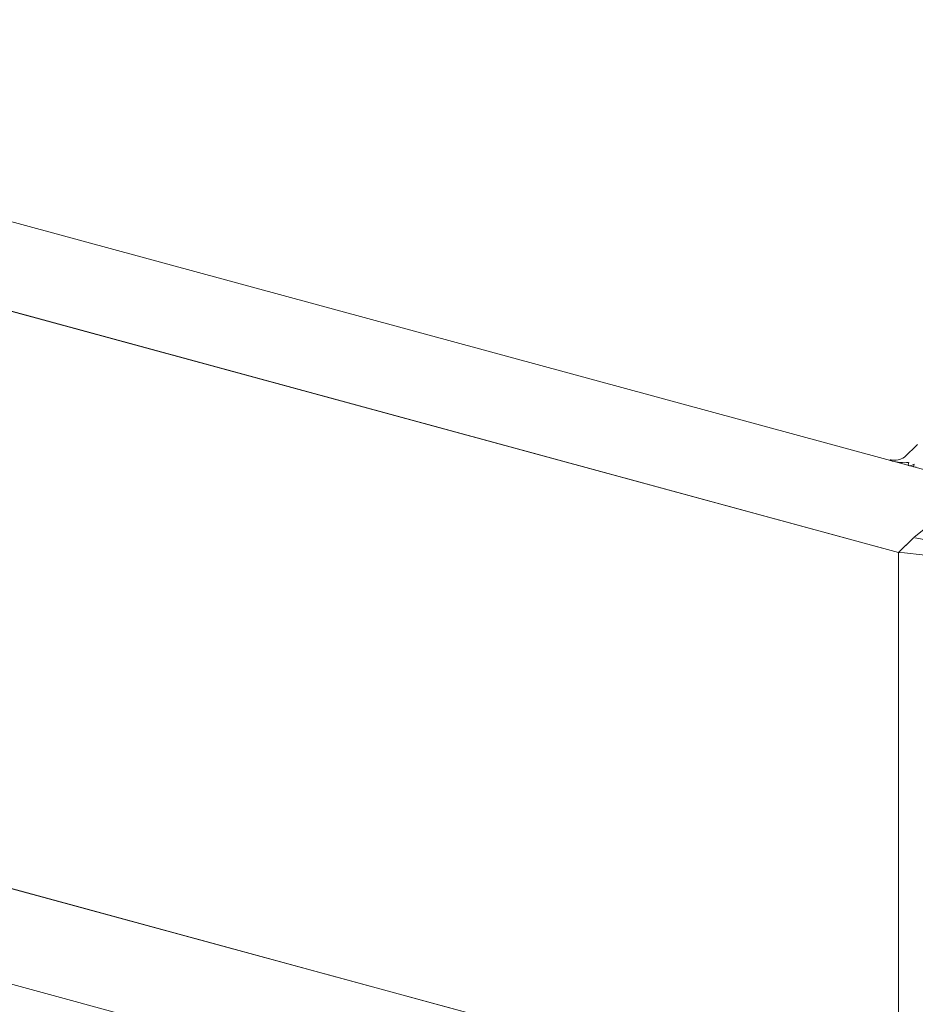
# Model space of a CAD drawing. Units: millimetres. Extents: x -233 to 2932, y -68 to 583.
# Drawn here: x -100 to -94, y 341 to 348 of the extents above; entities that cross this region are included whole.
import ezdxf

# ---------------------------------------------------------------- set-up
doc = ezdxf.new("R2010")
doc.units = ezdxf.units.MM
doc.layers.add('00_GROSOR 0.09', color=7, linetype='Continuous', lineweight=9)

# ---------------------------------------------------------------- blocks, each defined once
blk = doc.blocks.new('A$C2764269A')
at = {"layer": '00_GROSOR 0.09'}
for p, q in [((0.1862, 0.3493), (0.1141, 0.2928)), ((0.4226, 0.303), (0.2307, 0.3552)), ((0.4447, 0.2932), (0.4226, 0.303)), ((0.4835, 0.3173), (0.4604, 0.2947)), ((0.4702, 0.3275), (0.4702, 0.3217)), ((0.4726, 0.3241), (0.4835, 0.3173)), ((0.5243, 0.3419), (0.4768, 0.3324)), ((0.524, 0.3172), (0.4953, 0.2892)), ((0.524, 0.3172), (0.524, 0.2755)), ((0.6202, 0.3179), (0.5328, 0.3417)), ((0.5817, 0.3075), (0.5379, 0.3194)), ((0.5379, 0.3194), (0.5379, 0.2717)), ((0.5573, 0.2724), (0.5859, 0.3004)), ((0.6369, 0.2889), (0.6254, 0.3145)), ((0, 0.1803), (0.1139, 0.2914)), ((0.4996, 0.2821), (0.5434, 0.2702)), ((0.5858, 0.2607), (0.6089, 0.2832)), ((0.6204, 0.2493), (0.5922, 0.2531)), ((0.6089, 0.2832), (0.626, 0.2824)), ((0.6089, 0.2832), (0.6089, 0.2738)), ((0.8124, 0.1971), (0.6204, 0.2493)), ((0.6372, 0.2764), (0.6372, 0.2877)), ((0.7786, 0.1122), (0.8281, 0.1749)), ((0.8306, 0.1633), (0.8306, 0.1815)), ((0.6633, 0), (0.7781, 0.1121))]:
    blk.add_line(p, q, dxfattribs=at)
at = {"layer": '00_GROSOR 0.09', "flags": 128}
for points in [[(0.4768, 0.3324), (0.4746, 0.3318), (0.4728, 0.331), (0.4714, 0.33), (0.4706, 0.3288), (0.4702, 0.3276), (0.4705, 0.3263), (0.4713, 0.3252), (0.4726, 0.3241)], [(0.5859, 0.3004), (0.5867, 0.3014), (0.5871, 0.3024), (0.5871, 0.3034), (0.5867, 0.3044), (0.5859, 0.3054), (0.5848, 0.3062), (0.5833, 0.307), (0.5817, 0.3075)], [(0.4953, 0.2892), (0.4946, 0.2883), (0.4942, 0.2872), (0.4942, 0.2862), (0.4946, 0.2852), (0.4954, 0.2842), (0.4965, 0.2834), (0.4979, 0.2827), (0.4996, 0.2821)], [(0.5922, 0.2531), (0.5901, 0.2535), (0.5882, 0.2542), (0.5866, 0.2551), (0.5855, 0.2561), (0.5848, 0.2572), (0.5846, 0.2584), (0.5849, 0.2596), (0.5858, 0.2607)], [(0.626, 0.2824), (0.6285, 0.2824), (0.6308, 0.2828), (0.6329, 0.2834), (0.6347, 0.2842), (0.6361, 0.2852), (0.6369, 0.2864), (0.6372, 0.2876), (0.6369, 0.2889)], [(0.8281, 0.1749), (0.8299, 0.178), (0.8306, 0.1812), (0.8301, 0.1844), (0.8285, 0.1876), (0.8258, 0.1905), (0.8222, 0.1931), (0.8176, 0.1953), (0.8124, 0.1971)]]:
    blk.add_lwpolyline(points, dxfattribs=at)
at = {"layer": '00_GROSOR 0.09'}
for centre, radius, start, end in [((0.215, 0.3023), 0.0551, 73.51535, 121.47339), ((0.4512, 0.3079), 0.0161, 246.07427, 305.01755), ((0.5332, 0.3044), 0.0158, 72.69603, 125.39891), ((0.528, 0.3232), 0.0191, 75.42147, 101.19931), ((0.6189, 0.3103), 0.00772, 32.396, 80.12801), ((-0.3239, -2.6237), 2.9449, 68.25955, 81.33143), ((0.5481, 0.2853), 0.0158, 252.69603, 305.39891), ((-0.0854, -1.4473), 1.6295, 62.64655, 86.94442)]:
    blk.add_arc(centre, radius, start, end, dxfattribs=at)
blk = doc.blocks.new('puerta apertura exterior_2h')
at = {"layer": '00_GROSOR 0.09'}
for p, q in [((33.3657, 13.3726), (20.7627, 16.7978)), ((32.834, 12.8537), (20.2311, 16.2789)), ((32.9751, 13.6535), (32.8769, 13.5577)), ((32.7708, 13.5361), (32.7708, 13.5343)), ((32.7741, 13.5334), (32.7867, 13.5299)), ((32.9086, 13.5187), (32.9038, 13.501)), ((32.9038, 13.5005), (32.9038, 13.4981)), ((32.9078, 13.4971), (32.915, 13.4951)), ((32.9236, 13.4956), (32.9492, 13.5076)), ((32.9492, 13.5076), (32.9443, 13.49)), ((32.9443, 13.4895), (32.9443, 13.4871)), ((32.9483, 13.486), (32.9557, 13.484)), ((32.834, 12.8537), (32.9346, 12.9518)), ((32.834, 8.5789), (32.834, 12.8537)), ((20.2311, 12.0041), (32.834, 8.5789)), ((20.2311, 11.2969), (46.0633, 4.2763))]:
    blk.add_line(p, q, dxfattribs=at)
blk.add_lwpolyline([(20.2304, 16.2792), (20.2311, 12.0041), (32.834, 8.5789), (32.834, 12.8537), (20.2311, 16.2789)], dxfattribs=at)
at = {"layer": '00_GROSOR 0.09', "flags": 128}
for points in [[(32.7788, 13.5391), (32.7766, 13.5392), (32.7744, 13.539), (32.7726, 13.5383), (32.7713, 13.5374), (32.7708, 13.5362), (32.7712, 13.5351), (32.7723, 13.5341), (32.7741, 13.5334)], [(32.9038, 13.501), (32.9038, 13.5004), (32.9039, 13.4998), (32.9041, 13.4992), (32.9046, 13.4987), (32.9052, 13.4982), (32.9059, 13.4978), (32.9068, 13.4974), (32.9078, 13.4971)], [(32.9443, 13.49), (32.9443, 13.4894), (32.9444, 13.4888), (32.9446, 13.4883), (32.9451, 13.4877), (32.9457, 13.4872), (32.9464, 13.4868), (32.9473, 13.4864), (32.9483, 13.486)]]:
    blk.add_lwpolyline(points, dxfattribs=at)
at = {"layer": '00_GROSOR 0.09'}
for centre, radius, start, end in [((32.8058, 13.6651), 0.1288, 257.92177, 303.54633), ((32.8822, 13.8977), 0.38, 255.44295, 273.9782), ((32.9185, 13.5078), 0.0132, 254.8052, 292.66237), ((32.9592, 13.4968), 0.0132, 254.82275, 292.75683)]:
    blk.add_arc(centre, radius, start, end, dxfattribs=at)
blk.add_blockref('A$C2764269A', (32.834, 12.6734), dxfattribs=at)

msp = doc.modelspace()

# ---------------------------------------------------------------- block references
at = {"layer": '00_GROSOR 0.09', "color": 3}
msp.add_blockref('puerta apertura exterior_2h', (-126.728, 331.1298), dxfattribs=at)

doc.saveas('drawing.dxf')
